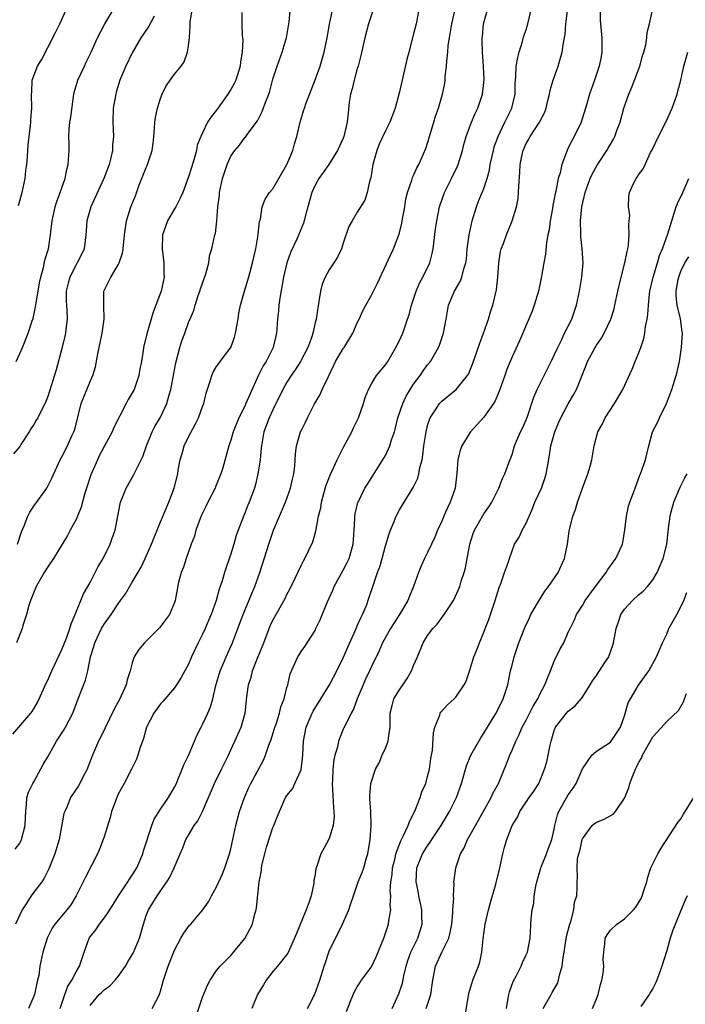
# Model space of a CAD drawing. Units: inches. Extents: x 2667000 to 2670000, y 1557000 to 1560000.
# Drawn here: x 2667369 to 2667464, y 1557376 to 1557516 of the extents above; entities that cross this region are included whole.
import ezdxf

# ---------------------------------------------------------------- set-up
doc = ezdxf.new("R2010")
doc.units = ezdxf.units.IN
doc.header["$MEASUREMENT"] = 0
doc.layers.add('LD26671557_2ft', color=104, linetype='Continuous')

msp = doc.modelspace()

# ---------------------------------------------------------------- linework, layer by layer
at = {"layer": 'LD26671557_2ft'}
for points, elevation in [([(2667368, 1557414), (2667370.59, 1557417), (2667370.76, 1557417.24), (2667371, 1557417.62), (2667371.51, 1557418.49), (2667371.77, 1557419), (2667372.77, 1557421.23), (2667373, 1557421.69), (2667373.58, 1557423), (2667374.66, 1557425.34), (2667375, 1557426.03), (2667375.63, 1557427.63), (2667376.12, 1557429), (2667376.29, 1557429.71), (2667376.9, 1557431), (2667378.07, 1557433.93), (2667379, 1557435.58), (2667380.15, 1557437.85), (2667380.86, 1557439), (2667381.86, 1557441), (2667382.15, 1557441.85), (2667382.59, 1557443), (2667382.96, 1557445), (2667383.26, 1557446.74), (2667383.33, 1557447), (2667384.14, 1557449), (2667385.18, 1557450.82), (2667385.51, 1557451.51), (2667386.27, 1557453), (2667386.5, 1557453.5), (2667387.04, 1557455), (2667387.84, 1557457), (2667388.23, 1557457.77), (2667389, 1557459.09), (2667389.9, 1557461), (2667390.24, 1557462.23), (2667390.5, 1557463), (2667391.18, 1557466.82), (2667391.77, 1557469), (2667392.06, 1557469.94), (2667392.46, 1557471), (2667393, 1557472.53), (2667393.75, 1557474.25), (2667393.93, 1557475), (2667394.37, 1557476.37), (2667394.6, 1557477), (2667394.68, 1557477.32), (2667395.44, 1557479.44), (2667395.87, 1557481), (2667396, 1557482), (2667396.3, 1557483), (2667396.75, 1557485), (2667396.82, 1557485.18), (2667397.04, 1557487), (2667397.19, 1557489), (2667397.41, 1557490.59), (2667397.42, 1557491), (2667397.85, 1557493), (2667398.27, 1557494.27), (2667398.49, 1557495), (2667399, 1557496.2), (2667399.58, 1557497), (2667400.23, 1557497.77), (2667401, 1557498.84), (2667401.09, 1557498.91), (2667401.48, 1557499.48), (2667402.79, 1557501.21), (2667403.48, 1557502.52), (2667403.97, 1557503.97), (2667404.4, 1557505), (2667404.55, 1557505.45), (2667405, 1557507.14), (2667405.6, 1557509), (2667406.33, 1557511), (2667406.88, 1557512.88), (2667406.91, 1557513), (2667407.31, 1557515.31), (2667407.6, 1557518.4)], 8798), ([(2667368.34, 1557397.66), (2667369, 1557398.51), (2667369.25, 1557399), (2667369.79, 1557401), (2667369.81, 1557402.19), (2667369.85, 1557403), (2667369.98, 1557403.98), (2667370, 1557405), (2667370.23, 1557405.77), (2667370.85, 1557407), (2667371, 1557407.22), (2667372.33, 1557409.67), (2667373, 1557410.76), (2667374.25, 1557413), (2667375.32, 1557414.68), (2667375.5, 1557415), (2667376.54, 1557417), (2667377.33, 1557419), (2667378.34, 1557421.66), (2667378.66, 1557423), (2667379.06, 1557425), (2667379.53, 1557426.47), (2667379.68, 1557427), (2667380.64, 1557429), (2667380.76, 1557429.24), (2667381, 1557429.63), (2667382.01, 1557431), (2667383, 1557432.54), (2667383.35, 1557433), (2667384.03, 1557433.97), (2667385, 1557435.59), (2667386.25, 1557437.75), (2667386.84, 1557439), (2667387.74, 1557441), (2667389, 1557444.19), (2667390.18, 1557447), (2667390.97, 1557449), (2667391.48, 1557451), (2667391.54, 1557451.54), (2667391.79, 1557453), (2667392.1, 1557453.9), (2667392.37, 1557455), (2667393, 1557456.29), (2667393.96, 1557458.04), (2667394.43, 1557459), (2667395, 1557460.6), (2667395.18, 1557461), (2667395.53, 1557462.47), (2667396.03, 1557464.03), (2667396.29, 1557465), (2667396.52, 1557465.48), (2667397, 1557466.27), (2667397.29, 1557466.71), (2667397.49, 1557467), (2667399, 1557469), (2667399.56, 1557470.44), (2667399.7, 1557471), (2667400.05, 1557473), (2667400.14, 1557473.86), (2667400.38, 1557475), (2667400.96, 1557477), (2667401.45, 1557478.55), (2667401.76, 1557479.76), (2667402.11, 1557481), (2667402.56, 1557483), (2667402.9, 1557485), (2667402.9, 1557485.1), (2667403.11, 1557486.89), (2667403.22, 1557487.22), (2667403.49, 1557489), (2667403.91, 1557490.09), (2667404.53, 1557491), (2667405, 1557491.54), (2667406.96, 1557495), (2667407.84, 1557497), (2667408.08, 1557497.92), (2667408.41, 1557499), (2667408.85, 1557501), (2667409, 1557501.51), (2667409.37, 1557502.62), (2667409.49, 1557503), (2667409.75, 1557503.75), (2667410.42, 1557505.58), (2667411, 1557507.05), (2667411.7, 1557509), (2667412.01, 1557509.99), (2667412.3, 1557511), (2667412.7, 1557513), (2667413.05, 1557514.95), (2667413.61, 1557517.61)], 8800), ([(2667368.48, 1557467), (2667369, 1557468.11), (2667369.38, 1557469), (2667370.21, 1557471), (2667370.78, 1557472.78), (2667370.9, 1557473.1), (2667371.26, 1557474.74), (2667371.33, 1557475.33), (2667371.63, 1557477), (2667371.8, 1557478.2), (2667371.98, 1557479), (2667372.37, 1557480.37), (2667372.59, 1557481.41), (2667373.08, 1557483), (2667373.38, 1557485), (2667373.41, 1557485.41), (2667373.6, 1557487), (2667374.05, 1557489), (2667374.26, 1557489.74), (2667374.75, 1557491), (2667375.44, 1557493), (2667375.71, 1557494.29), (2667375.89, 1557495), (2667376.01, 1557497), (2667376.02, 1557497.98), (2667375.98, 1557499), (2667376.04, 1557500.04), (2667376.14, 1557501), (2667376.26, 1557501.74), (2667376.7, 1557505), (2667376.75, 1557505.25), (2667377.27, 1557507), (2667378.2, 1557509), (2667378.44, 1557509.56), (2667379.15, 1557511), (2667380.08, 1557513), (2667381.12, 1557515), (2667383, 1557518.16)], 8790), ([(2667379, 1557375.42), (2667380.28, 1557377), (2667380.67, 1557377.33), (2667381, 1557377.66), (2667381.81, 1557378.19), (2667382.55, 1557379), (2667383, 1557379.53), (2667384.03, 1557381), (2667384.38, 1557381.62), (2667385, 1557382.61), (2667385.14, 1557382.86), (2667386.01, 1557385), (2667386.59, 1557387), (2667387, 1557388.19), (2667387.3, 1557389), (2667388.53, 1557391), (2667389.9, 1557393), (2667390.32, 1557393.68), (2667390.94, 1557395), (2667391.82, 1557397), (2667392.17, 1557397.83), (2667392.64, 1557399), (2667393, 1557399.65), (2667393.82, 1557401), (2667394.34, 1557401.66), (2667395, 1557403), (2667396.7, 1557407), (2667397.71, 1557409), (2667398.12, 1557409.88), (2667398.67, 1557411), (2667399, 1557411.75), (2667399.58, 1557413), (2667400.47, 1557415), (2667401.04, 1557417), (2667401.3, 1557419.3), (2667401.53, 1557421), (2667401.89, 1557422.11), (2667402.1, 1557423), (2667402.81, 1557424.8), (2667403.7, 1557427), (2667404.62, 1557429.38), (2667405, 1557430.21), (2667406.72, 1557433.28), (2667407, 1557433.88), (2667407.39, 1557434.61), (2667408.17, 1557436.17), (2667409, 1557438), (2667409.34, 1557438.66), (2667409.56, 1557439), (2667410.67, 1557441.33), (2667411.12, 1557442.88), (2667411.15, 1557443.15), (2667411.5, 1557445), (2667411.8, 1557446.2), (2667411.9, 1557447), (2667412.23, 1557448.23), (2667412.58, 1557449.42), (2667413.15, 1557450.85), (2667414.15, 1557453), (2667415, 1557454.7), (2667416.22, 1557457), (2667416.46, 1557457.54), (2667417.17, 1557459), (2667417.88, 1557461), (2667418.11, 1557461.89), (2667418.58, 1557463), (2667419, 1557463.82), (2667419.73, 1557465), (2667421, 1557466.5), (2667421.19, 1557466.81), (2667421.32, 1557467), (2667422.5, 1557469), (2667423, 1557469.99), (2667423.45, 1557471), (2667424.15, 1557473), (2667424.36, 1557473.64), (2667424.71, 1557475), (2667425, 1557475.84), (2667425.37, 1557477), (2667425.86, 1557478.14), (2667426.32, 1557479), (2667427.29, 1557481), (2667427.65, 1557482.35), (2667427.8, 1557483), (2667428.14, 1557485.86), (2667428.3, 1557487), (2667428.7, 1557489), (2667429.41, 1557491), (2667430.41, 1557493), (2667431.25, 1557494.75), (2667431.34, 1557495), (2667431.95, 1557497), (2667432.15, 1557497.85), (2667432.48, 1557499), (2667433.22, 1557501), (2667433.76, 1557502.24), (2667434.13, 1557503), (2667434.81, 1557505), (2667435.03, 1557507.03), (2667434.96, 1557509), (2667434.81, 1557511), (2667434.74, 1557512.74), (2667434.74, 1557513), (2667434.78, 1557513.22), (2667434.94, 1557515), (2667435.85, 1557518.15)], 8808), ([(2667388.11, 1557516.11), (2667387.35, 1557514.65), (2667386.53, 1557513.47), (2667386.23, 1557513), (2667385, 1557510.88), (2667384.09, 1557509), (2667383.25, 1557507), (2667382.73, 1557505.27), (2667382.64, 1557505), (2667382.3, 1557503), (2667382.23, 1557501), (2667382.32, 1557499), (2667382.21, 1557497.79), (2667382.2, 1557497), (2667381.97, 1557495.97), (2667381.7, 1557495), (2667380.95, 1557493), (2667379.11, 1557489), (2667379, 1557488.65), (2667378.55, 1557487), (2667378.43, 1557485.57), (2667378.4, 1557485), (2667378.14, 1557483), (2667377.78, 1557482.22), (2667377.16, 1557481), (2667377, 1557480.75), (2667376.1, 1557479), (2667375.87, 1557478.13), (2667375.62, 1557477), (2667375.59, 1557475.59), (2667375.63, 1557475), (2667375.7, 1557474.3), (2667375.72, 1557473), (2667375.54, 1557471.54), (2667375.5, 1557471), (2667375.42, 1557470.57), (2667375, 1557468.84), (2667374.2, 1557465.8), (2667373, 1557462.03), (2667372.71, 1557461.29), (2667371.57, 1557459), (2667371.34, 1557458.66), (2667371, 1557458.05), (2667370.57, 1557457.43), (2667370.36, 1557457), (2667369.17, 1557455.17), (2667369, 1557454.92), (2667368.13, 1557453.87)], 8792), ([(2667419.24, 1557517), (2667418.6, 1557515), (2667418.06, 1557513), (2667417.52, 1557510.48), (2667417.12, 1557509), (2667417, 1557508.64), (2667416.53, 1557507), (2667416.25, 1557505.75), (2667416.02, 1557505), (2667415.86, 1557503.86), (2667415.68, 1557502.32), (2667415.57, 1557501), (2667415.09, 1557499), (2667415, 1557498.77), (2667414.18, 1557497), (2667412.93, 1557495), (2667412.14, 1557493.86), (2667411.52, 1557493), (2667411, 1557492.06), (2667410.55, 1557491), (2667409.6, 1557487.6), (2667409.46, 1557487), (2667409.35, 1557486.65), (2667408.39, 1557484.39), (2667407.49, 1557482.51), (2667406.97, 1557481.03), (2667406.5, 1557479), (2667405.98, 1557475.98), (2667405.85, 1557475), (2667405.8, 1557474.2), (2667405.67, 1557473), (2667405.51, 1557471), (2667405.02, 1557469), (2667404.02, 1557467), (2667403.62, 1557466.38), (2667402.97, 1557465.03), (2667401.71, 1557462.29), (2667401.17, 1557461), (2667401, 1557460.64), (2667400.14, 1557459), (2667399.33, 1557457), (2667399, 1557455.8), (2667398.71, 1557455), (2667397.88, 1557451.88), (2667397.61, 1557451), (2667396.83, 1557449.17), (2667396.77, 1557449), (2667395.74, 1557447), (2667395.52, 1557446.48), (2667394.85, 1557445.15), (2667394.66, 1557444.66), (2667394.06, 1557443), (2667393.83, 1557442.17), (2667393.38, 1557441), (2667392.66, 1557439), (2667392.27, 1557437.73), (2667391.97, 1557437), (2667391.59, 1557435.59), (2667391.09, 1557433), (2667391, 1557432.73), (2667390.29, 1557431), (2667388.89, 1557429.11), (2667386.76, 1557427), (2667385.95, 1557426.05), (2667385.29, 1557425), (2667385, 1557424.14), (2667384.68, 1557423), (2667384.28, 1557421.72), (2667384.13, 1557421), (2667383.44, 1557419.44), (2667383.23, 1557419), (2667382.45, 1557417.55), (2667380.49, 1557413.51), (2667380.22, 1557413), (2667379.33, 1557411), (2667378.7, 1557409.3), (2667378.58, 1557409), (2667378.08, 1557408.08), (2667377.53, 1557407), (2667377.34, 1557406.66), (2667376.24, 1557405), (2667375.73, 1557403.73), (2667375.39, 1557403), (2667375.29, 1557402.71), (2667374.59, 1557399), (2667374.4, 1557398.4), (2667374, 1557397), (2667373.16, 1557394.84), (2667372.48, 1557393.52), (2667372.13, 1557393), (2667371, 1557391.51), (2667370.63, 1557391), (2667370.01, 1557390.01), (2667369.33, 1557389), (2667369, 1557388.31), (2667368.41, 1557387)], 8802), ([(2667400.6, 1557516.6), (2667400.56, 1557515), (2667400.65, 1557513.35), (2667400.74, 1557512.74), (2667400.65, 1557511), (2667400.39, 1557509.61), (2667400.35, 1557509), (2667399.73, 1557507), (2667399.48, 1557506.52), (2667399, 1557505.67), (2667398.74, 1557505.26), (2667398.6, 1557505), (2667397, 1557502.73), (2667396.22, 1557501.78), (2667395.72, 1557501), (2667395, 1557499.51), (2667394.73, 1557499), (2667394.25, 1557497.75), (2667394.11, 1557497), (2667393.79, 1557495.79), (2667393.41, 1557494.59), (2667393, 1557493.23), (2667392.18, 1557491), (2667391.8, 1557490.2), (2667391.2, 1557489), (2667391, 1557488.68), (2667390.01, 1557487), (2667389.51, 1557485.51), (2667389.31, 1557485), (2667389.27, 1557483), (2667389.51, 1557481), (2667389.5, 1557479.5), (2667389.52, 1557479), (2667389.09, 1557477), (2667388.37, 1557475), (2667387.99, 1557474.01), (2667387.07, 1557470.93), (2667386.61, 1557469), (2667386.55, 1557468.55), (2667386.29, 1557467), (2667386.07, 1557465.93), (2667385.94, 1557465), (2667385.25, 1557463), (2667385, 1557462.53), (2667384.42, 1557461.58), (2667384.14, 1557461), (2667382.38, 1557457.62), (2667382.13, 1557457), (2667381, 1557454.9), (2667380.35, 1557453.65), (2667380.04, 1557453), (2667379.12, 1557450.88), (2667378.48, 1557449), (2667378.26, 1557448.26), (2667377.74, 1557446.26), (2667377.22, 1557445), (2667377, 1557444.52), (2667376.17, 1557443), (2667375.77, 1557442.23), (2667373.82, 1557439), (2667373, 1557437.81), (2667372.48, 1557437), (2667371.35, 1557435), (2667371.26, 1557434.74), (2667371, 1557434.17), (2667370.68, 1557433.32), (2667370.54, 1557433), (2667370.29, 1557432.29), (2667369.95, 1557431), (2667369.45, 1557429.45), (2667369.34, 1557429), (2667368.54, 1557427)], 8796), ([(2667368.67, 1557441), (2667369.25, 1557442.75), (2667369.62, 1557443.62), (2667370.14, 1557445), (2667370.45, 1557445.55), (2667371, 1557446.41), (2667372.84, 1557449), (2667373, 1557449.27), (2667373.58, 1557450.42), (2667374.77, 1557453), (2667375, 1557453.42), (2667375.78, 1557455), (2667376.42, 1557456.42), (2667376.71, 1557457), (2667376.79, 1557457.21), (2667377, 1557458.09), (2667377.75, 1557461), (2667379, 1557464.14), (2667379.39, 1557465), (2667379.75, 1557466.25), (2667380.09, 1557468.09), (2667380.28, 1557469), (2667380.72, 1557471), (2667381.01, 1557473), (2667380.96, 1557475), (2667380.98, 1557477), (2667381.93, 1557479), (2667383, 1557480.73), (2667383.14, 1557481), (2667383.6, 1557482.4), (2667383.72, 1557483), (2667383.88, 1557485), (2667384.18, 1557487), (2667384.82, 1557489), (2667385.46, 1557490.54), (2667385.95, 1557491.95), (2667387, 1557494.58), (2667387.13, 1557494.87), (2667387.83, 1557497), (2667387.96, 1557498.04), (2667388.07, 1557499), (2667388.18, 1557500.18), (2667388.23, 1557501), (2667388.31, 1557501.69), (2667388.6, 1557503), (2667389, 1557504.4), (2667389.25, 1557505), (2667389.83, 1557506.17), (2667391, 1557507.87), (2667391.94, 1557509), (2667392.38, 1557509.62), (2667392.85, 1557511), (2667393, 1557511.92), (2667393.13, 1557513), (2667393.25, 1557514.75), (2667393.22, 1557515), (2667393.24, 1557515.24), (2667393.53, 1557517)], 8794), ([(2667368.84, 1557489.16), (2667369.35, 1557491), (2667369.76, 1557493), (2667369.87, 1557494.13), (2667369.99, 1557495), (2667370.12, 1557496.12), (2667370.18, 1557497.82), (2667370.32, 1557499), (2667370.53, 1557500.53), (2667370.57, 1557501), (2667370.58, 1557501.42), (2667370.73, 1557503), (2667370.68, 1557505), (2667370.72, 1557505.28), (2667370.79, 1557507), (2667371, 1557507.62), (2667371.54, 1557509), (2667372.1, 1557509.9), (2667373, 1557511.63), (2667374.12, 1557513.88), (2667374.71, 1557515), (2667375.62, 1557517)], 8788), ([(2667425.74, 1557517), (2667425.35, 1557515), (2667425, 1557513.56), (2667424.31, 1557511), (2667424.05, 1557509.95), (2667423, 1557505.33), (2667422.39, 1557503), (2667421.63, 1557501), (2667421, 1557499.81), (2667420.12, 1557497.88), (2667419.77, 1557497), (2667419.21, 1557495), (2667418.9, 1557493.1), (2667418.78, 1557492.78), (2667418.41, 1557491), (2667418.09, 1557489.91), (2667417, 1557488.21), (2667416.27, 1557487), (2667415.81, 1557486.19), (2667415, 1557483.83), (2667414.73, 1557483), (2667414.18, 1557481.82), (2667413.66, 1557481), (2667413, 1557480.01), (2667412.43, 1557479), (2667412.01, 1557477.99), (2667411.77, 1557477), (2667411.54, 1557475.54), (2667411.37, 1557474.63), (2667411.13, 1557473), (2667411, 1557472.47), (2667410.67, 1557471), (2667410.52, 1557470.52), (2667409.96, 1557469), (2667408.92, 1557467), (2667408.18, 1557465.82), (2667407.61, 1557465), (2667407, 1557464.04), (2667406.39, 1557463), (2667405, 1557460.13), (2667404.47, 1557459), (2667403.71, 1557457), (2667403.36, 1557455), (2667403.34, 1557454.66), (2667403.18, 1557453), (2667403, 1557451.8), (2667402.87, 1557451), (2667402.52, 1557449.48), (2667402.36, 1557449), (2667401.63, 1557447), (2667401.43, 1557446.57), (2667401, 1557445.42), (2667400.81, 1557445), (2667400.71, 1557444.71), (2667400.04, 1557443), (2667399.76, 1557442.24), (2667399.42, 1557441), (2667399, 1557439.62), (2667398.11, 1557437), (2667397.78, 1557435.78), (2667397.51, 1557435), (2667397.37, 1557434.63), (2667396.92, 1557433), (2667396.21, 1557431), (2667395.85, 1557430.15), (2667395.35, 1557429), (2667395, 1557428.23), (2667394.37, 1557427), (2667393.42, 1557425), (2667393, 1557423.97), (2667391.96, 1557422.04), (2667391.29, 1557421), (2667391, 1557420.61), (2667389.35, 1557418.65), (2667389, 1557418.3), (2667388.08, 1557417), (2667387.04, 1557415), (2667386.61, 1557413.39), (2667386.12, 1557412.12), (2667385.78, 1557411), (2667385.58, 1557410.42), (2667384.9, 1557409), (2667383.85, 1557407), (2667383, 1557405.47), (2667382.79, 1557405), (2667382.07, 1557403), (2667381.86, 1557402.15), (2667381, 1557399.4), (2667380.86, 1557399), (2667380.34, 1557397.66), (2667380.06, 1557397), (2667378.33, 1557393.67), (2667377.02, 1557391), (2667376.26, 1557389.74), (2667375.69, 1557389), (2667374, 1557387), (2667373.6, 1557386.4), (2667372.89, 1557385), (2667372.3, 1557383), (2667371.88, 1557381), (2667371.7, 1557379.7), (2667371.54, 1557379), (2667371.41, 1557378.59), (2667371.1, 1557377), (2667371, 1557376.73), (2667370.25, 1557375)], 8804), ([(2667374.77, 1557375), (2667375.39, 1557377), (2667375.84, 1557378.16), (2667376.39, 1557379), (2667377, 1557380.19), (2667377.51, 1557381), (2667378.16, 1557383), (2667378.89, 1557385), (2667379, 1557385.17), (2667379.83, 1557386.17), (2667380.35, 1557387), (2667381, 1557387.83), (2667381.8, 1557389), (2667383.03, 1557391), (2667384.38, 1557393), (2667384.61, 1557393.39), (2667385, 1557393.93), (2667385.66, 1557395), (2667386.48, 1557397), (2667386.59, 1557397.41), (2667387.77, 1557401), (2667388.11, 1557401.89), (2667389, 1557403.34), (2667390.16, 1557405), (2667391, 1557406.46), (2667391.28, 1557407), (2667391.5, 1557407.5), (2667392.09, 1557409), (2667392.34, 1557409.66), (2667393, 1557410.98), (2667394.2, 1557413.8), (2667394.79, 1557415), (2667395, 1557415.38), (2667395.73, 1557417), (2667396.11, 1557417.89), (2667396.44, 1557419), (2667396.9, 1557420.9), (2667397.5, 1557423), (2667397.88, 1557423.88), (2667398.34, 1557425), (2667399.26, 1557427), (2667400.03, 1557429), (2667400.75, 1557431), (2667401.99, 1557434.01), (2667402.43, 1557435), (2667403.15, 1557437), (2667404.41, 1557441), (2667405.09, 1557443), (2667405.93, 1557445), (2667406.8, 1557447), (2667407.52, 1557449), (2667407.76, 1557450.24), (2667407.96, 1557451), (2667408.11, 1557452.11), (2667408.2, 1557453.8), (2667408.37, 1557455), (2667408.93, 1557457), (2667409, 1557457.15), (2667409.65, 1557458.35), (2667409.94, 1557459), (2667410.88, 1557460.88), (2667411, 1557461.1), (2667411.72, 1557462.28), (2667412.01, 1557463), (2667412.88, 1557464.88), (2667413.63, 1557466.37), (2667413.92, 1557467), (2667415, 1557468.84), (2667415.12, 1557469), (2667416.35, 1557471), (2667417, 1557472.48), (2667417.27, 1557473), (2667417.79, 1557474.21), (2667418.2, 1557475), (2667419, 1557476.44), (2667419.28, 1557477), (2667419.87, 1557478.12), (2667421.78, 1557482.22), (2667422.13, 1557483), (2667422.91, 1557485), (2667423, 1557485.29), (2667423.35, 1557486.65), (2667423.4, 1557487), (2667423.74, 1557489), (2667423.88, 1557490.12), (2667424.12, 1557491), (2667424.76, 1557492.76), (2667424.85, 1557493.15), (2667425, 1557493.42), (2667425.46, 1557494.54), (2667425.75, 1557495), (2667426.74, 1557497.26), (2667427, 1557498.02), (2667427.88, 1557501), (2667428.12, 1557501.88), (2667428.53, 1557503), (2667429.12, 1557505), (2667429.42, 1557506.58), (2667429.48, 1557507), (2667429.5, 1557507.5), (2667429.68, 1557509), (2667429.71, 1557509.71), (2667429.87, 1557511), (2667429.94, 1557511.94), (2667430.09, 1557513), (2667430.43, 1557515), (2667430.85, 1557516.85)], 8806), ([(2667387.83, 1557375), (2667388.86, 1557377), (2667389, 1557377.43), (2667389.46, 1557379), (2667390.09, 1557381), (2667391, 1557383.3), (2667391.92, 1557385), (2667392.31, 1557385.69), (2667393.16, 1557386.84), (2667393.33, 1557387), (2667395, 1557388.95), (2667395.84, 1557390.16), (2667396.28, 1557391), (2667397, 1557392.27), (2667397.31, 1557393), (2667397.84, 1557394.16), (2667398.16, 1557395), (2667398.83, 1557397), (2667399, 1557397.67), (2667399.71, 1557401), (2667400.25, 1557403), (2667400.94, 1557405), (2667401.58, 1557406.42), (2667401.85, 1557407), (2667403.68, 1557410.32), (2667403.95, 1557411), (2667404.42, 1557412.42), (2667404.74, 1557413.26), (2667405.28, 1557415), (2667405.44, 1557415.44), (2667405.94, 1557417), (2667406.11, 1557417.89), (2667406.6, 1557419), (2667407, 1557420.65), (2667407.1, 1557421), (2667407.43, 1557422.57), (2667408.53, 1557425), (2667408.72, 1557425.28), (2667409, 1557425.73), (2667409.52, 1557426.48), (2667409.87, 1557427), (2667411, 1557428.76), (2667411.12, 1557429), (2667411.74, 1557430.26), (2667412.73, 1557432.73), (2667413.53, 1557434.47), (2667413.73, 1557435), (2667415, 1557437.33), (2667415.57, 1557438.43), (2667415.83, 1557439), (2667416.42, 1557441), (2667416.56, 1557443), (2667416.65, 1557444.65), (2667416.65, 1557445), (2667416.69, 1557445.31), (2667417.08, 1557446.92), (2667417.1, 1557447), (2667418.09, 1557449), (2667418.43, 1557449.57), (2667420.77, 1557453.23), (2667421, 1557453.64), (2667421.63, 1557455), (2667421.87, 1557455.87), (2667422.27, 1557457), (2667422.44, 1557457.56), (2667422.76, 1557459), (2667423.45, 1557461), (2667423.95, 1557462.05), (2667424.5, 1557463), (2667425, 1557463.77), (2667425.93, 1557465), (2667426.35, 1557465.65), (2667427, 1557466.51), (2667427.22, 1557466.77), (2667427.39, 1557467), (2667428.53, 1557469), (2667428.67, 1557469.33), (2667429.25, 1557471), (2667429.63, 1557473), (2667429.98, 1557475), (2667430.8, 1557477), (2667431.62, 1557478.38), (2667431.87, 1557479), (2667432.15, 1557480.15), (2667432.44, 1557481), (2667432.51, 1557481.49), (2667432.64, 1557483), (2667432.9, 1557485), (2667433.32, 1557487), (2667433.93, 1557489), (2667434.23, 1557489.77), (2667434.77, 1557491), (2667435, 1557491.58), (2667435.48, 1557493), (2667435.79, 1557494.21), (2667435.91, 1557495), (2667436.35, 1557497), (2667436.48, 1557497.52), (2667437.02, 1557499), (2667437.97, 1557501), (2667438.95, 1557503), (2667439.43, 1557505), (2667439.46, 1557506.54), (2667439.48, 1557507), (2667439.54, 1557507.54), (2667439.6, 1557509), (2667439.8, 1557510.2), (2667440.02, 1557511), (2667440.5, 1557512.5), (2667440.69, 1557513.31), (2667441, 1557514.16), (2667441.26, 1557515), (2667441.71, 1557517)], 8810), ([(2667394.09, 1557373.91), (2667395, 1557376.6), (2667395.68, 1557378.32), (2667396.06, 1557379), (2667397, 1557380.38), (2667397.52, 1557381), (2667399, 1557382.53), (2667401, 1557384.94), (2667401.74, 1557386.26), (2667402.09, 1557387), (2667402.45, 1557388.45), (2667402.61, 1557389), (2667402.68, 1557389.32), (2667403.06, 1557393), (2667403.37, 1557394.63), (2667403.39, 1557395), (2667403.49, 1557395.49), (2667403.84, 1557397), (2667404.08, 1557397.92), (2667405, 1557400.72), (2667405.13, 1557401), (2667405.65, 1557402.35), (2667406.64, 1557404.64), (2667406.81, 1557405), (2667407, 1557405.3), (2667407.79, 1557406.21), (2667408.13, 1557407), (2667409, 1557408.94), (2667409.26, 1557411), (2667409.34, 1557413), (2667409.72, 1557415), (2667410.6, 1557417), (2667410.74, 1557417.26), (2667411.79, 1557419), (2667413.04, 1557421), (2667414.1, 1557423), (2667415, 1557424.84), (2667415.64, 1557426.36), (2667416.7, 1557428.7), (2667416.86, 1557429.14), (2667417, 1557429.41), (2667417.48, 1557430.52), (2667417.76, 1557431), (2667418.29, 1557432.29), (2667418.66, 1557433.34), (2667419.28, 1557435.28), (2667419.89, 1557437), (2667420.21, 1557437.79), (2667420.52, 1557439), (2667421, 1557440.77), (2667421.52, 1557442.48), (2667421.72, 1557443), (2667422.25, 1557444.25), (2667422.54, 1557445), (2667423, 1557445.88), (2667424.93, 1557449.07), (2667425.59, 1557450.41), (2667425.75, 1557451), (2667425.9, 1557451.9), (2667426.2, 1557453), (2667426.33, 1557453.67), (2667426.47, 1557455), (2667426.77, 1557457), (2667427, 1557457.89), (2667427.25, 1557458.75), (2667427.37, 1557459), (2667428.12, 1557460.12), (2667428.67, 1557461), (2667429, 1557461.35), (2667431.06, 1557463), (2667432.65, 1557465), (2667432.79, 1557465.21), (2667433.37, 1557466.63), (2667434.41, 1557469.59), (2667434.96, 1557471), (2667435.64, 1557473), (2667435.93, 1557474.07), (2667436.26, 1557475), (2667436.8, 1557477.2), (2667436.99, 1557479), (2667437.11, 1557481), (2667437.37, 1557482.63), (2667437.47, 1557483), (2667437.79, 1557483.79), (2667438.22, 1557485), (2667439.04, 1557487), (2667439.62, 1557489), (2667439.85, 1557490.15), (2667439.94, 1557491), (2667439.97, 1557491.97), (2667440.13, 1557493.87), (2667440.17, 1557495), (2667440.44, 1557496.44), (2667440.57, 1557497), (2667441, 1557497.99), (2667441.38, 1557498.62), (2667441.56, 1557499), (2667442.92, 1557501), (2667443.63, 1557502.37), (2667443.85, 1557503), (2667444.08, 1557504.08), (2667444.31, 1557505), (2667444.41, 1557505.59), (2667444.85, 1557507), (2667445.58, 1557509), (2667446.13, 1557511), (2667446.31, 1557512.31), (2667446.53, 1557513.47), (2667446.66, 1557515), (2667446.87, 1557516.87)], 8812), ([(2667451.52, 1557517), (2667451.54, 1557515.54), (2667451.57, 1557515), (2667451.75, 1557513), (2667451.75, 1557511), (2667451.65, 1557510.35), (2667451.38, 1557509), (2667450.71, 1557507), (2667449.99, 1557505), (2667449.62, 1557503.62), (2667448.81, 1557501), (2667447.84, 1557499), (2667447.53, 1557498.47), (2667447, 1557497.36), (2667446.88, 1557497.12), (2667446.82, 1557497), (2667446.75, 1557496.75), (2667446.1, 1557495), (2667445.83, 1557493.83), (2667445.57, 1557493), (2667445.21, 1557491.21), (2667445.13, 1557490.87), (2667445, 1557490.12), (2667444.81, 1557489.19), (2667444.75, 1557488.75), (2667444.43, 1557487), (2667444.27, 1557485.73), (2667444.11, 1557485), (2667443.91, 1557483.91), (2667443.77, 1557482.23), (2667443.53, 1557481), (2667443.14, 1557478.86), (2667442.75, 1557477), (2667442.16, 1557475), (2667441.84, 1557474.16), (2667440.07, 1557469.93), (2667439, 1557467.64), (2667438.75, 1557467), (2667438.23, 1557465.77), (2667437.97, 1557465), (2667437.25, 1557463), (2667436.59, 1557461.41), (2667436.34, 1557461), (2667435, 1557459.08), (2667433.1, 1557457), (2667433, 1557456.85), (2667431.87, 1557455), (2667431.63, 1557454.37), (2667431.27, 1557453), (2667431.13, 1557451.13), (2667430.89, 1557449), (2667430.21, 1557447), (2667429.55, 1557445.55), (2667429.29, 1557445), (2667429, 1557444.29), (2667428.4, 1557443), (2667428, 1557442), (2667427.54, 1557441), (2667427, 1557439.84), (2667426.56, 1557439), (2667426.06, 1557437.94), (2667425.7, 1557437), (2667425.01, 1557435.01), (2667424.4, 1557433.6), (2667424.18, 1557433), (2667423, 1557431), (2667421.7, 1557429), (2667420.59, 1557427), (2667420.13, 1557425.87), (2667419, 1557423.63), (2667418.73, 1557423), (2667418.18, 1557421.82), (2667417.81, 1557421), (2667416.98, 1557419), (2667416.45, 1557417.55), (2667416.12, 1557417), (2667415.25, 1557415.25), (2667415.1, 1557414.9), (2667415, 1557414.69), (2667414.32, 1557413), (2667414.17, 1557412.17), (2667413.82, 1557411), (2667413.67, 1557410.33), (2667413.54, 1557409), (2667413.47, 1557407.47), (2667413.43, 1557407), (2667413.59, 1557403.59), (2667413.67, 1557403), (2667413.7, 1557402.3), (2667413.55, 1557401), (2667413, 1557399.16), (2667412.26, 1557397.74), (2667411.81, 1557397), (2667411.23, 1557395.23), (2667411.1, 1557394.9), (2667411, 1557394.09), (2667410.83, 1557393.17), (2667410.82, 1557392.82), (2667410.42, 1557391), (2667410.16, 1557390.16), (2667409.73, 1557389), (2667408.34, 1557385.66), (2667408.09, 1557385), (2667407.3, 1557383.3), (2667407.12, 1557382.88), (2667405.63, 1557381), (2667405, 1557380.27), (2667404.05, 1557379), (2667403.66, 1557378.34), (2667402.83, 1557377), (2667402, 1557375)], 8814), ([(2667409.94, 1557375), (2667410.97, 1557377.03), (2667411.65, 1557379), (2667412.3, 1557381), (2667412.46, 1557381.54), (2667413, 1557383.16), (2667413.88, 1557385), (2667414.29, 1557385.71), (2667414.91, 1557387), (2667415.79, 1557389), (2667416.1, 1557389.9), (2667416.44, 1557391), (2667417.14, 1557393), (2667417.68, 1557394.32), (2667417.92, 1557395), (2667418.27, 1557396.27), (2667418.5, 1557397), (2667418.82, 1557399), (2667418.95, 1557400.95), (2667418.9, 1557403), (2667418.8, 1557404.8), (2667418.76, 1557405), (2667418.76, 1557405.24), (2667418.92, 1557407), (2667419.58, 1557409), (2667420.09, 1557409.91), (2667420.52, 1557411), (2667421, 1557412.01), (2667421.39, 1557413), (2667421.43, 1557413.43), (2667421.68, 1557415), (2667421.67, 1557415.67), (2667421.68, 1557417), (2667421.94, 1557418.06), (2667422.2, 1557419), (2667423, 1557420.32), (2667424.08, 1557421.92), (2667424.72, 1557423), (2667425, 1557423.74), (2667425.56, 1557425), (2667426.37, 1557427), (2667427, 1557428.02), (2667427.73, 1557429), (2667428.37, 1557429.63), (2667429.36, 1557431), (2667430, 1557432), (2667430.67, 1557433), (2667430.79, 1557433.21), (2667431.41, 1557434.59), (2667431.56, 1557435), (2667431.76, 1557435.76), (2667432.17, 1557437), (2667432.36, 1557437.64), (2667432.99, 1557441), (2667433.47, 1557442.53), (2667433.66, 1557443), (2667434.8, 1557445), (2667435, 1557445.33), (2667435.69, 1557446.31), (2667436.13, 1557447), (2667437.13, 1557449), (2667437.65, 1557450.35), (2667437.98, 1557451), (2667438.56, 1557452.56), (2667439, 1557453.75), (2667439.37, 1557455), (2667440.22, 1557457), (2667440.48, 1557457.52), (2667441, 1557458.71), (2667441.18, 1557459.18), (2667442.1, 1557461.9), (2667442.56, 1557463), (2667443.55, 1557465), (2667444.06, 1557465.94), (2667444.58, 1557467), (2667445, 1557467.87), (2667445.5, 1557469), (2667446.02, 1557470.02), (2667446.47, 1557471), (2667447.48, 1557473), (2667448.18, 1557475), (2667448.61, 1557477), (2667448.92, 1557479), (2667449.09, 1557481), (2667448.99, 1557483), (2667448.78, 1557484.78), (2667448.77, 1557485), (2667448.79, 1557485.21), (2667448.73, 1557487), (2667448.92, 1557489), (2667449.4, 1557491), (2667450.13, 1557493), (2667450.39, 1557493.61), (2667451.08, 1557494.92), (2667452.47, 1557497), (2667452.68, 1557497.32), (2667453.41, 1557498.59), (2667453.61, 1557499), (2667453.95, 1557499.96), (2667454.36, 1557501), (2667454.91, 1557503), (2667455.59, 1557505), (2667456.01, 1557505.99), (2667456.41, 1557507), (2667457.18, 1557509), (2667457.56, 1557510.44), (2667457.73, 1557511), (2667458, 1557512), (2667458.16, 1557513), (2667458.22, 1557513.78), (2667458.56, 1557515), (2667458.97, 1557516.97)], 8816), ([(2667415.44, 1557374.56), (2667416.02, 1557376.02), (2667416.61, 1557377.39), (2667417, 1557378.07), (2667417.36, 1557378.64), (2667417.6, 1557379), (2667419, 1557380.9), (2667419.68, 1557382.32), (2667420.75, 1557385), (2667421, 1557385.68), (2667421.32, 1557386.68), (2667421.45, 1557387), (2667421.5, 1557387.5), (2667421.76, 1557389), (2667421.67, 1557389.67), (2667421.75, 1557391), (2667421.68, 1557391.68), (2667421.78, 1557393), (2667421.94, 1557394.06), (2667422.02, 1557395), (2667422.37, 1557396.37), (2667422.5, 1557397), (2667423.17, 1557398.83), (2667423.58, 1557399.58), (2667424.23, 1557401), (2667424.42, 1557401.58), (2667425, 1557402.69), (2667425.27, 1557403.27), (2667425.95, 1557405), (2667426.19, 1557405.81), (2667426.72, 1557407), (2667427, 1557407.97), (2667427.26, 1557409), (2667427.46, 1557410.54), (2667427.56, 1557411), (2667427.67, 1557411.67), (2667427.83, 1557414.17), (2667428.03, 1557415), (2667428.72, 1557416.72), (2667428.79, 1557417), (2667428.88, 1557417.12), (2667429.84, 1557418.16), (2667430.76, 1557419), (2667431, 1557419.24), (2667432.21, 1557421), (2667432.48, 1557421.52), (2667433, 1557423.11), (2667433.58, 1557425), (2667433.99, 1557426.01), (2667434.37, 1557427), (2667435, 1557428.49), (2667435.18, 1557429), (2667435.69, 1557430.31), (2667436.62, 1557433), (2667437.16, 1557434.84), (2667437.4, 1557435.4), (2667437.95, 1557437), (2667438.48, 1557438.48), (2667438.63, 1557439), (2667439, 1557440.07), (2667439.36, 1557441), (2667440, 1557442), (2667440.43, 1557443), (2667441, 1557444), (2667441.91, 1557446.09), (2667442.26, 1557447), (2667443.18, 1557449), (2667443.67, 1557450.33), (2667443.87, 1557451), (2667444.02, 1557452.02), (2667444.33, 1557453.67), (2667444.51, 1557455), (2667445.09, 1557457), (2667445.66, 1557458.34), (2667445.96, 1557459), (2667447, 1557460.99), (2667447.74, 1557462.26), (2667448.15, 1557463), (2667449.54, 1557466.46), (2667449.75, 1557467), (2667450.81, 1557469), (2667451, 1557469.29), (2667451.71, 1557470.29), (2667452.12, 1557471), (2667453.07, 1557473), (2667453.5, 1557474.5), (2667453.63, 1557475), (2667454.06, 1557477), (2667454.52, 1557479), (2667455.06, 1557481), (2667455.37, 1557482.63), (2667455.48, 1557483), (2667455.57, 1557483.57), (2667455.66, 1557485), (2667455.59, 1557486.41), (2667455.66, 1557487), (2667455.73, 1557487.73), (2667455.58, 1557489), (2667455.61, 1557490.39), (2667455.71, 1557491), (2667456.28, 1557492.29), (2667456.64, 1557493), (2667456.81, 1557493.19), (2667457, 1557493.51), (2667457.63, 1557494.37), (2667457.91, 1557495), (2667458.71, 1557496.71), (2667458.91, 1557497.09), (2667459.82, 1557499), (2667460.86, 1557501), (2667461.75, 1557503), (2667462.18, 1557504.18), (2667462.46, 1557505), (2667462.58, 1557505.42), (2667462.99, 1557507), (2667463.44, 1557509), (2667464.01, 1557511)], 8818), ([(2667421.96, 1557375), (2667422.92, 1557377.08), (2667423.42, 1557378.58), (2667423.62, 1557379.62), (2667423.93, 1557381), (2667424.17, 1557381.83), (2667424.61, 1557383), (2667425.6, 1557385), (2667425.95, 1557386.05), (2667426.2, 1557387), (2667426.16, 1557388.16), (2667426.17, 1557389), (2667425.76, 1557391), (2667425.65, 1557391.65), (2667425.35, 1557393), (2667425.47, 1557395), (2667426.29, 1557397), (2667427, 1557398.12), (2667427.38, 1557398.62), (2667427.61, 1557399), (2667428.93, 1557401), (2667430.09, 1557403), (2667431.1, 1557405), (2667431.83, 1557407), (2667432.51, 1557409.49), (2667433.12, 1557411), (2667434.54, 1557413.46), (2667435, 1557414.12), (2667435.51, 1557415), (2667436.32, 1557416.32), (2667436.72, 1557417), (2667437, 1557417.51), (2667437.49, 1557418.51), (2667437.75, 1557419), (2667438.38, 1557421), (2667438.8, 1557423), (2667439, 1557423.81), (2667439.31, 1557425), (2667439.71, 1557426.29), (2667439.96, 1557427), (2667440.83, 1557429.17), (2667441.46, 1557430.54), (2667441.69, 1557431), (2667442.64, 1557432.64), (2667442.89, 1557433.11), (2667443, 1557433.25), (2667443.66, 1557434.34), (2667444.18, 1557435), (2667445.54, 1557437), (2667446.44, 1557439), (2667446.87, 1557441), (2667447.14, 1557442.86), (2667447.65, 1557445), (2667448.04, 1557445.96), (2667448.32, 1557447), (2667449.02, 1557449), (2667449.77, 1557451), (2667450.12, 1557452.12), (2667450.35, 1557453), (2667450.66, 1557455), (2667451.18, 1557457), (2667451.86, 1557458.14), (2667452.26, 1557459), (2667453.59, 1557461), (2667454.77, 1557463), (2667456.08, 1557465.92), (2667456.51, 1557467), (2667457, 1557468.15), (2667457.31, 1557469), (2667457.73, 1557470.27), (2667457.87, 1557471), (2667457.99, 1557471.99), (2667458.21, 1557473), (2667458.33, 1557473.67), (2667458.39, 1557475), (2667458.55, 1557476.55), (2667458.61, 1557477), (2667459.06, 1557479), (2667459.67, 1557481), (2667459.95, 1557482.05), (2667460.38, 1557483), (2667461.16, 1557485.16), (2667461.7, 1557487), (2667462.07, 1557488.07), (2667462.36, 1557489), (2667462.53, 1557489.47), (2667463.28, 1557491), (2667464.13, 1557493)], 8820), ([(2667426.79, 1557375), (2667427.46, 1557377), (2667427.65, 1557378.35), (2667427.72, 1557379), (2667428.12, 1557381), (2667429.08, 1557383.08), (2667430.01, 1557385), (2667430.21, 1557385.79), (2667430.45, 1557387), (2667430.6, 1557388.6), (2667430.6, 1557389), (2667430.7, 1557390.7), (2667430.67, 1557391), (2667430.77, 1557392.76), (2667430.74, 1557393), (2667430.77, 1557393.23), (2667431.02, 1557395), (2667431.69, 1557397), (2667432.17, 1557397.83), (2667432.66, 1557399), (2667433.79, 1557401), (2667434.24, 1557401.76), (2667436.05, 1557405), (2667436.33, 1557405.67), (2667437.06, 1557407), (2667438.23, 1557409.77), (2667438.68, 1557411), (2667439, 1557411.72), (2667439.52, 1557413), (2667440.03, 1557413.97), (2667440.45, 1557415), (2667441, 1557416.01), (2667442.01, 1557417.99), (2667442.66, 1557419), (2667443, 1557419.76), (2667443.67, 1557421), (2667444.02, 1557421.98), (2667444.46, 1557423), (2667445, 1557424.39), (2667445.85, 1557426.15), (2667446.35, 1557427), (2667447, 1557428.48), (2667447.25, 1557429), (2667447.85, 1557430.15), (2667448.17, 1557431), (2667449, 1557432.29), (2667449.39, 1557433), (2667450.08, 1557433.92), (2667451, 1557435.2), (2667452.37, 1557437), (2667452.6, 1557437.4), (2667453, 1557437.93), (2667453.76, 1557439), (2667454.69, 1557441), (2667454.75, 1557441.25), (2667455.06, 1557443.06), (2667455.27, 1557445), (2667455.57, 1557446.43), (2667455.74, 1557447), (2667456.21, 1557448.21), (2667456.49, 1557449), (2667457.18, 1557450.82), (2667457.27, 1557451), (2667457.96, 1557453), (2667458.18, 1557453.82), (2667458.43, 1557455), (2667458.98, 1557457), (2667459.69, 1557458.31), (2667459.96, 1557459), (2667460.98, 1557461.02), (2667461.72, 1557463), (2667462.35, 1557465), (2667462.49, 1557465.51), (2667462.8, 1557467), (2667463.09, 1557469), (2667463.23, 1557471), (2667463.21, 1557471.21), (2667462.95, 1557473.05), (2667462.48, 1557475), (2667462.35, 1557476.35), (2667462.35, 1557477), (2667462.64, 1557478.64), (2667462.72, 1557479), (2667463, 1557479.82), (2667463.57, 1557481), (2667464.13, 1557481.87)], 8822), ([(2667432.31, 1557373.69), (2667432.8, 1557376.8), (2667432.87, 1557377.13), (2667433.44, 1557379), (2667434.21, 1557381), (2667434.41, 1557381.59), (2667434.71, 1557383), (2667434.91, 1557384.91), (2667435.2, 1557387), (2667435.65, 1557389), (2667435.93, 1557390.07), (2667436.68, 1557392.68), (2667437.26, 1557395), (2667437.69, 1557397), (2667437.93, 1557397.93), (2667438.24, 1557399), (2667439, 1557401), (2667439.79, 1557402.21), (2667440.12, 1557403), (2667441.45, 1557405), (2667442.09, 1557405.91), (2667442.79, 1557407), (2667443, 1557407.47), (2667443.63, 1557409), (2667443.93, 1557410.07), (2667444.16, 1557411), (2667444.42, 1557412.42), (2667444.55, 1557413), (2667445, 1557414.54), (2667445.17, 1557415), (2667446.75, 1557417), (2667447, 1557417.27), (2667447.99, 1557418.01), (2667448.82, 1557419), (2667449, 1557419.26), (2667450.1, 1557421), (2667450.44, 1557421.56), (2667451, 1557422.36), (2667452.21, 1557424.21), (2667452.75, 1557425), (2667452.83, 1557425.17), (2667453.34, 1557426.66), (2667453.43, 1557427), (2667453.79, 1557429), (2667454.24, 1557430.24), (2667454.47, 1557431), (2667455, 1557431.79), (2667456.14, 1557433), (2667457, 1557433.8), (2667457.65, 1557434.35), (2667458.26, 1557435), (2667459, 1557435.93), (2667459.63, 1557437), (2667460.48, 1557439), (2667461, 1557441), (2667461.21, 1557442.79), (2667461.25, 1557443.25), (2667461.46, 1557445), (2667461.61, 1557445.61), (2667461.99, 1557447), (2667462.89, 1557449.11), (2667463, 1557449.29), (2667463.55, 1557450.45), (2667463.88, 1557451)], 8824), ([(2667438.19, 1557375), (2667438.45, 1557376.45), (2667438.52, 1557377), (2667438.63, 1557377.37), (2667439.17, 1557378.83), (2667439.57, 1557379.57), (2667440.29, 1557381), (2667440.47, 1557381.53), (2667441, 1557382.6), (2667441.18, 1557383), (2667441.58, 1557385), (2667441.74, 1557387.74), (2667441.88, 1557389), (2667442.08, 1557389.92), (2667442.16, 1557391), (2667442.38, 1557392.38), (2667442.53, 1557393), (2667443.11, 1557395), (2667443.9, 1557397), (2667444.19, 1557397.81), (2667444.65, 1557399), (2667445, 1557400.47), (2667445.1, 1557401), (2667445.47, 1557402.53), (2667445.65, 1557403), (2667447, 1557405.37), (2667447.68, 1557406.32), (2667448.12, 1557407), (2667449, 1557409.07), (2667450.34, 1557411), (2667451, 1557411.57), (2667453, 1557412.87), (2667453.11, 1557413), (2667454.42, 1557415), (2667455, 1557416.61), (2667455.53, 1557418.47), (2667455.83, 1557419), (2667457, 1557420.97), (2667457.85, 1557422.15), (2667458.43, 1557423), (2667459.53, 1557425), (2667460.37, 1557427), (2667461, 1557428.23), (2667461.3, 1557429), (2667462.42, 1557431), (2667463, 1557432.09), (2667463.41, 1557433), (2667463.87, 1557434.13)], 8826), ([(2667443.41, 1557375), (2667443.98, 1557375.98), (2667444.54, 1557377), (2667444.72, 1557377.28), (2667445.44, 1557378.56), (2667445.61, 1557379), (2667445.75, 1557379.75), (2667446.15, 1557381), (2667446.26, 1557382.26), (2667446.41, 1557383), (2667446.76, 1557385.24), (2667447.17, 1557386.83), (2667447.37, 1557387.37), (2667447.8, 1557389), (2667447.88, 1557390.12), (2667448.21, 1557391), (2667448.26, 1557392.26), (2667448.24, 1557393), (2667448.33, 1557393.67), (2667448.24, 1557395), (2667448.33, 1557396.33), (2667448.5, 1557397), (2667448.62, 1557397.38), (2667448.97, 1557399), (2667449, 1557399.1), (2667450.4, 1557401), (2667450.71, 1557401.29), (2667451, 1557401.47), (2667452.09, 1557401.91), (2667453.4, 1557402.6), (2667453.7, 1557403), (2667455, 1557404.88), (2667455.62, 1557406.38), (2667455.77, 1557407), (2667456.21, 1557408.21), (2667456.54, 1557409), (2667456.71, 1557409.29), (2667457, 1557409.92), (2667457.4, 1557410.6), (2667457.55, 1557411), (2667459, 1557413.61), (2667459.66, 1557414.34), (2667461, 1557415.78), (2667462.65, 1557417.35), (2667463.4, 1557418.6), (2667463.51, 1557419), (2667463.79, 1557419.79)], 8828), ([(2667450.43, 1557375), (2667451, 1557376.34), (2667451.26, 1557377), (2667451.6, 1557378.4), (2667451.79, 1557379), (2667451.95, 1557379.95), (2667452.04, 1557381), (2667451.98, 1557382.02), (2667452.03, 1557383), (2667452.2, 1557384.2), (2667452.26, 1557385), (2667452.54, 1557385.46), (2667453, 1557386.15), (2667453.9, 1557387), (2667455, 1557387.74), (2667456.26, 1557389), (2667456.62, 1557389.38), (2667457.37, 1557390.63), (2667457.52, 1557391), (2667457.75, 1557391.75), (2667458.18, 1557393), (2667458.33, 1557393.67), (2667458.74, 1557395), (2667459, 1557395.58), (2667459.72, 1557397), (2667460.19, 1557397.81), (2667462.55, 1557401.45), (2667463, 1557401.97), (2667463.4, 1557402.6), (2667464.84, 1557405)], 8830), ([(2667463.89, 1557391), (2667463.61, 1557390.39), (2667463, 1557388.94), (2667461.87, 1557386.13), (2667461.5, 1557385), (2667461, 1557383.22), (2667460.32, 1557381), (2667459.57, 1557379), (2667459.39, 1557378.61), (2667459, 1557377.83), (2667458.67, 1557377.33), (2667458.48, 1557377), (2667457.29, 1557375.29)], 8832)]:
    msp.add_lwpolyline(points, dxfattribs=dict(at, elevation=elevation))

doc.saveas('drawing.dxf')
